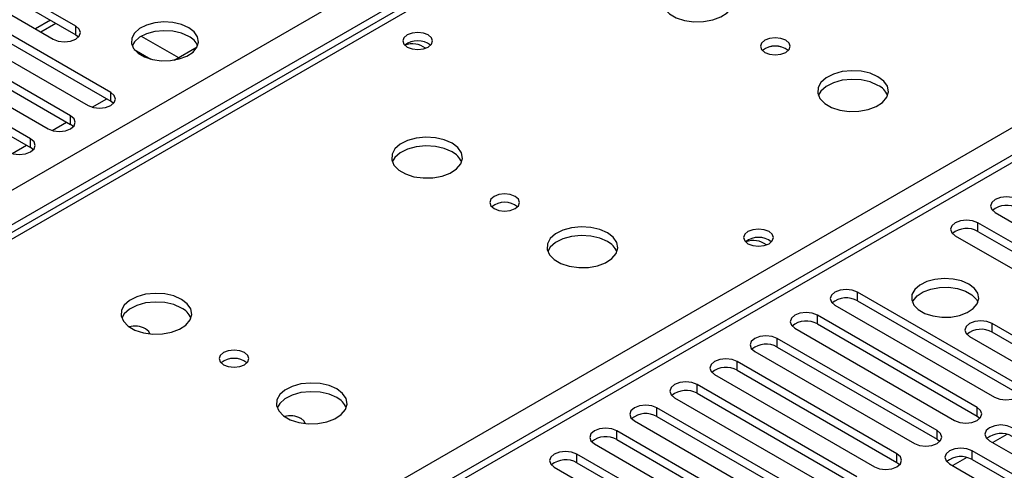
# Model space of a CAD drawing. Units: millimetres. Extents: x 5 to 12605, y 13 to 17833.
# Drawn here: x 4313 to 4452, y 2987 to 3051 of the extents above; entities that cross this region are included whole.
import ezdxf

# ---------------------------------------------------------------- set-up
doc = ezdxf.new("R2010")
doc.units = ezdxf.units.MM
doc.header["$LTSCALE"] = 60

msp = doc.modelspace()

# ---------------------------------------------------------------- linework, layer by layer
at = {"color": 8, "linetype": 'Continuous', "lineweight": 25}
for p, q in [((4273.307, 3004.752), (5770.252, 3868.92)), ((5772.374, 3865.246), (4275.429, 3001.078)), ((5063.499, 3383.361), (4339.776, 2965.564)), ((4667.343, 3225.325), (4186.864, 2947.95)), ((4243.786, 2915.09), (4724.265, 3192.464)), ((4316.967, 3050.78), (4314.845, 3049.555)), ((4320.507, 3048.736), (4320.507, 3049.961)), ((4325.457, 3039.347), (4325.457, 3040.572)), ((4319.8, 3036.081), (4319.8, 3037.306)), ((4314.143, 3032.816), (4314.143, 3034.041)), ((4447.786, 3020.978), (4447.786, 3022.203)), ((4430.815, 3011.181), (4430.815, 3012.406)), ((4425.159, 3007.915), (4425.159, 3009.14)), ((4449.819, 3006.742), (4449.819, 3007.967)), ((4419.502, 3004.65), (4419.502, 3005.875)), ((4413.845, 3001.384), (4413.845, 3002.609)), ((4408.188, 2998.118), (4408.188, 2999.343)), ((4402.531, 2994.853), (4402.531, 2996.078)), ((4447.698, 2994.904), (4447.698, 2996.129)), ((4396.874, 2991.587), (4396.874, 2992.812)), ((4442.041, 2991.638), (4442.041, 2992.863)), ((4446.99, 2988.781), (4446.99, 2990.006)), ((4391.217, 2988.322), (4391.217, 2989.546)), ((4436.384, 2988.373), (4436.384, 2989.597))]:
    msp.add_line(p, q, dxfattribs=at)
at = {"color": 7, "linetype": 'Continuous', "lineweight": 25}
for p, q in [((5061.999, 3383.51), (4338.366, 2965.765)), ((4665.968, 3225.461), (4198.22, 2955.436)), ((4320.507, 3049.961), (4302.917, 3060.115)), ((4299.736, 3058.278), (4317.325, 3048.124)), ((4302.917, 3058.89), (4320.507, 3048.736)), ((4325.457, 3040.572), (4297.261, 3056.849)), ((4294.079, 3055.012), (4322.275, 3038.735)), ((4297.261, 3055.624), (4325.457, 3039.347)), ((4319.8, 3037.306), (4291.604, 3053.583)), ((4291.604, 3052.359), (4319.8, 3036.081)), ((4288.422, 3051.747), (4316.618, 3035.469)), ((4314.143, 3034.041), (4285.947, 3050.318)), ((4315.578, 3049.132), (4317.699, 3050.357)), ((4285.947, 3049.093), (4314.143, 3032.816)), ((4320.507, 3048.736), (4320.9, 3048.43)), ((4329.765, 3048.528), (4334.998, 3045.507)), ((4334.397, 3045.16), (4337.661, 3047.044)), ((4328.782, 3046.646), (4331.099, 3045.308)), ((4322.85, 3038.494), (4324.892, 3039.673)), ((4325.85, 3039.041), (4325.457, 3039.347)), ((4317.193, 3035.229), (4319.235, 3036.407)), ((4320.193, 3035.775), (4319.8, 3036.081)), ((4311.536, 3031.963), (4313.578, 3033.142)), ((4314.536, 3032.51), (4314.143, 3032.816)), ((4450.261, 3023.631), (4472.8, 3010.62)), ((4470.325, 3009.191), (4447.786, 3022.203)), ((4444.604, 3020.366), (4467.143, 3007.354)), ((4447.786, 3020.978), (4470.325, 3007.966)), ((4453.354, 2999.394), (4430.815, 3012.406)), ((4427.633, 3010.569), (4450.173, 2997.557)), ((4430.815, 3011.181), (4453.354, 2998.17)), ((4447.698, 2996.129), (4425.159, 3009.14)), ((4425.159, 3007.915), (4447.698, 2994.904)), ((4459.011, 3002.66), (4449.819, 3007.967)), ((4421.977, 3007.303), (4444.516, 2994.292)), ((4459.011, 3001.435), (4449.819, 3006.742)), ((4442.041, 2992.863), (4419.502, 3005.875)), ((4446.637, 3006.13), (4455.829, 3000.823)), ((4416.32, 3004.038), (4438.859, 2991.026)), ((4419.502, 3004.65), (4442.041, 2991.638)), ((4436.384, 2989.597), (4413.845, 3002.609)), ((4413.845, 3001.384), (4436.384, 2988.373)), ((4410.663, 3000.772), (4433.202, 2987.76)), ((4430.727, 2986.332), (4408.188, 2999.343)), ((4408.188, 2998.118), (4430.727, 2985.107)), ((4405.006, 2997.506), (4427.545, 2984.495)), ((4425.07, 2983.066), (4402.531, 2996.078)), ((4399.349, 2994.241), (4421.888, 2981.229)), ((4402.531, 2994.853), (4425.07, 2981.841)), ((4447.698, 2994.904), (4448.091, 2994.598)), ((4419.413, 2979.8), (4396.874, 2992.812)), ((4396.874, 2991.587), (4419.413, 2978.576)), ((4442.041, 2991.638), (4442.434, 2991.332)), ((4449.465, 2991.434), (4472.004, 2978.423)), ((4451.911, 2992.33), (4449.913, 2991.176)), ((4393.692, 2990.975), (4416.231, 2977.964)), ((4469.529, 2976.994), (4446.99, 2990.006)), ((4413.756, 2976.535), (4391.217, 2989.546)), ((4391.217, 2988.322), (4413.756, 2975.31)), ((4436.384, 2988.373), (4436.777, 2988.067)), ((4446.254, 2989.064), (4444.256, 2987.91)), ((4446.99, 2988.781), (4469.529, 2975.769)), ((4388.036, 2987.71), (4410.575, 2974.698)), ((4443.809, 2988.169), (4466.348, 2975.157))]:
    msp.add_line(p, q, dxfattribs=at)
at = {"color": 7, "linetype": 'Continuous', "lineweight": 25, "flags": 128}
for points in [[(4411.792, 3055.473), (4410.707, 3055.948), (4409.44, 3056.236), (4408.086, 3056.316), (4406.744, 3056.183), (4405.514, 3055.845), (4404.488, 3055.329), (4403.741, 3054.671), (4403.329, 3053.922), (4403.283, 3053.136), (4403.605, 3052.373), (4404.272, 3051.687), (4405.235, 3051.132), (4406.422, 3050.746), (4407.745, 3050.56), (4409.106, 3050.587), (4410.404, 3050.825), (4411.542, 3051.256), (4412.437, 3051.848), (4413.022, 3052.558), (4413.253, 3053.333), (4413.114, 3054.115), (4412.615, 3054.846), (4411.792, 3055.473)], [(4317.325, 3048.124), (4318.055, 3047.842), (4318.916, 3047.743), (4319.777, 3047.842), (4320.507, 3048.124), (4320.995, 3048.545), (4321.166, 3049.042), (4320.994, 3049.539), (4320.507, 3049.961)], [(4336.452, 3049.736), (4335.421, 3050.187), (4334.218, 3050.461), (4332.931, 3050.538), (4331.656, 3050.411), (4330.488, 3050.09), (4329.513, 3049.599), (4328.804, 3048.975), (4328.412, 3048.263), (4328.368, 3047.517), (4328.674, 3046.791), (4329.308, 3046.14), (4330.223, 3045.612), (4331.351, 3045.246), (4332.607, 3045.069), (4333.9, 3045.095), (4335.133, 3045.321), (4336.215, 3045.73), (4337.065, 3046.293), (4337.621, 3046.968), (4337.84, 3047.703), (4337.708, 3048.446), (4337.234, 3049.141), (4336.452, 3049.736)], [(4336.452, 3048.511), (4335.421, 3048.963), (4334.218, 3049.236), (4332.931, 3049.313), (4331.656, 3049.186), (4330.488, 3048.865), (4329.513, 3048.374), (4328.804, 3047.75), (4328.463, 3047.185)], [(4370.252, 3048.715), (4369.57, 3048.978), (4368.767, 3049.07), (4367.963, 3048.978), (4367.282, 3048.715), (4366.827, 3048.322), (4366.667, 3047.858), (4366.827, 3047.394), (4367.282, 3047.001), (4367.963, 3046.738), (4368.767, 3046.646), (4369.57, 3046.738), (4370.252, 3047.001), (4370.707, 3047.394), (4370.867, 3047.858), (4370.707, 3048.322), (4370.252, 3048.715)], [(4420.701, 3047.962), (4420.02, 3048.224), (4419.217, 3048.317), (4418.413, 3048.224), (4417.732, 3047.962), (4417.276, 3047.568), (4417.117, 3047.104), (4417.276, 3046.64), (4417.732, 3046.247), (4418.413, 3045.984), (4419.217, 3045.892), (4420.02, 3045.984), (4420.701, 3046.247), (4421.157, 3046.64), (4421.317, 3047.104), (4421.157, 3047.568), (4420.701, 3047.962)], [(4433.712, 3042.818), (4432.627, 3043.293), (4431.36, 3043.582), (4430.006, 3043.662), (4428.664, 3043.528), (4427.434, 3043.191), (4426.408, 3042.674), (4425.661, 3042.017), (4425.249, 3041.268), (4425.203, 3040.482), (4425.525, 3039.718), (4426.193, 3039.033), (4427.156, 3038.477), (4428.343, 3038.092), (4429.665, 3037.906), (4431.026, 3037.933), (4432.324, 3038.171), (4433.463, 3038.602), (4434.358, 3039.194), (4434.942, 3039.904), (4435.174, 3040.679), (4435.034, 3041.461), (4434.535, 3042.192), (4433.712, 3042.818)], [(4433.712, 3041.593), (4432.627, 3042.068), (4431.36, 3042.357), (4430.006, 3042.437), (4428.664, 3042.304), (4427.434, 3041.966), (4426.408, 3041.449), (4425.661, 3040.792), (4425.291, 3040.165)], [(4322.275, 3038.735), (4323.005, 3038.453), (4323.866, 3038.355), (4324.727, 3038.453), (4325.457, 3038.735), (4325.944, 3039.156), (4326.116, 3039.653), (4325.944, 3040.151), (4325.457, 3040.572)], [(4316.618, 3035.469), (4317.348, 3035.188), (4318.209, 3035.089), (4319.07, 3035.188), (4319.8, 3035.469), (4320.287, 3035.891), (4320.459, 3036.388), (4320.287, 3036.885), (4319.8, 3037.306)], [(4373.608, 3033.43), (4372.523, 3033.904), (4371.256, 3034.193), (4369.902, 3034.273), (4368.56, 3034.14), (4367.33, 3033.802), (4366.304, 3033.285), (4365.557, 3032.628), (4365.145, 3031.879), (4365.099, 3031.093), (4365.421, 3030.33), (4366.089, 3029.644), (4367.051, 3029.089), (4368.238, 3028.703), (4369.561, 3028.517), (4370.922, 3028.544), (4372.22, 3028.782), (4373.359, 3029.213), (4374.253, 3029.805), (4374.838, 3030.515), (4375.07, 3031.29), (4374.93, 3032.072), (4374.431, 3032.803), (4373.608, 3033.43)], [(4310.961, 3032.204), (4311.691, 3031.922), (4312.552, 3031.823), (4313.413, 3031.922), (4314.143, 3032.204), (4314.63, 3032.625), (4314.802, 3033.122), (4314.631, 3033.619), (4314.143, 3034.041)], [(4373.608, 3032.205), (4372.523, 3032.68), (4371.256, 3032.968), (4369.902, 3033.049), (4368.56, 3032.915), (4367.33, 3032.577), (4366.304, 3032.061), (4365.557, 3031.403), (4365.186, 3030.776)], [(4382.518, 3025.919), (4381.836, 3026.181), (4381.033, 3026.274), (4380.229, 3026.181), (4379.548, 3025.919), (4379.093, 3025.525), (4378.933, 3025.061), (4379.093, 3024.597), (4379.548, 3024.204), (4380.229, 3023.941), (4381.033, 3023.849), (4381.836, 3023.941), (4382.518, 3024.204), (4382.973, 3024.597), (4383.133, 3025.061), (4382.973, 3025.525), (4382.518, 3025.919)], [(4453.443, 3025.468), (4452.713, 3025.75), (4451.852, 3025.849), (4450.991, 3025.75), (4450.261, 3025.468), (4449.773, 3025.047), (4449.602, 3024.55), (4449.773, 3024.053), (4450.261, 3023.631)], [(4447.786, 3022.203), (4447.056, 3022.484), (4446.195, 3022.583), (4445.334, 3022.484), (4444.604, 3022.203), (4444.116, 3021.781), (4443.945, 3021.284), (4444.116, 3020.787), (4444.604, 3020.366)], [(4395.528, 3020.775), (4394.443, 3021.25), (4393.177, 3021.539), (4391.822, 3021.619), (4390.48, 3021.485), (4389.251, 3021.148), (4388.224, 3020.631), (4387.478, 3019.974), (4387.066, 3019.225), (4387.019, 3018.439), (4387.342, 3017.675), (4388.009, 3016.99), (4388.972, 3016.434), (4390.159, 3016.049), (4391.482, 3015.863), (4392.843, 3015.89), (4394.14, 3016.128), (4395.279, 3016.559), (4396.174, 3017.151), (4396.759, 3017.861), (4396.99, 3018.636), (4396.851, 3019.418), (4396.351, 3020.149), (4395.528, 3020.775)], [(4395.528, 3019.55), (4394.443, 3020.025), (4393.177, 3020.314), (4391.822, 3020.394), (4390.48, 3020.261), (4389.251, 3019.923), (4388.224, 3019.406), (4387.478, 3018.749), (4387.107, 3018.122)], [(4418.335, 3020.958), (4417.654, 3021.22), (4416.85, 3021.313), (4416.046, 3021.22), (4415.365, 3020.958), (4414.91, 3020.564), (4414.75, 3020.1), (4414.91, 3019.636), (4415.365, 3019.243), (4416.046, 3018.98), (4416.85, 3018.888), (4417.654, 3018.98), (4418.335, 3019.243), (4418.79, 3019.636), (4418.95, 3020.1), (4418.79, 3020.564), (4418.335, 3020.958)], [(4446.549, 3013.528), (4445.518, 3013.98), (4444.314, 3014.254), (4443.028, 3014.33), (4441.753, 3014.203), (4440.585, 3013.882), (4439.61, 3013.392), (4438.9, 3012.767), (4438.509, 3012.055), (4438.465, 3011.309), (4438.771, 3010.583), (4439.405, 3009.933), (4440.32, 3009.405), (4441.447, 3009.038), (4442.704, 3008.862), (4443.997, 3008.887), (4445.23, 3009.113), (4446.311, 3009.523), (4447.162, 3010.085), (4447.717, 3010.76), (4447.937, 3011.496), (4447.805, 3012.239), (4447.33, 3012.933), (4446.549, 3013.528)], [(4335.424, 3011.387), (4334.339, 3011.861), (4333.073, 3012.15), (4331.718, 3012.23), (4330.376, 3012.097), (4329.147, 3011.759), (4328.12, 3011.242), (4327.373, 3010.585), (4326.962, 3009.836), (4326.915, 3009.05), (4327.238, 3008.287), (4327.905, 3007.601), (4328.868, 3007.046), (4330.055, 3006.66), (4331.378, 3006.474), (4332.738, 3006.501), (4334.036, 3006.739), (4335.175, 3007.17), (4336.07, 3007.762), (4336.655, 3008.472), (4336.886, 3009.247), (4336.747, 3010.029), (4336.247, 3010.76), (4335.424, 3011.387)], [(4430.815, 3012.406), (4430.086, 3012.687), (4429.224, 3012.786), (4428.363, 3012.687), (4427.633, 3012.406), (4427.146, 3011.984), (4426.974, 3011.487), (4427.146, 3010.99), (4427.633, 3010.569)], [(4438.56, 3010.977), (4438.662, 3011.194), (4439.218, 3011.868), (4440.068, 3012.431), (4441.15, 3012.841), (4442.383, 3013.067), (4443.675, 3013.092), (4444.932, 3012.916), (4446.06, 3012.55), (4446.975, 3012.021), (4447.609, 3011.371), (4447.82, 3010.977)], [(4335.424, 3010.162), (4334.339, 3010.637), (4333.073, 3010.925), (4331.718, 3011.005), (4330.376, 3010.872), (4329.147, 3010.534), (4328.12, 3010.018), (4327.373, 3009.36), (4327.003, 3008.733)], [(4425.159, 3009.14), (4424.429, 3009.422), (4423.568, 3009.521), (4422.707, 3009.422), (4421.977, 3009.14), (4421.489, 3008.719), (4421.318, 3008.222), (4421.489, 3007.725), (4421.977, 3007.303)], [(4449.819, 3007.967), (4449.089, 3008.248), (4448.228, 3008.347), (4447.367, 3008.248), (4446.637, 3007.967), (4446.149, 3007.545), (4445.978, 3007.048), (4446.149, 3006.551), (4446.637, 3006.13)], [(4330.973, 3006.508), (4330.824, 3006.85), (4330.369, 3007.243)], [(4419.502, 3005.875), (4418.772, 3006.156), (4417.911, 3006.255), (4417.05, 3006.156), (4416.32, 3005.875), (4415.832, 3005.453), (4415.661, 3004.956), (4415.832, 3004.459), (4416.32, 3004.038)], [(4344.334, 3003.876), (4343.653, 3004.138), (4342.849, 3004.231), (4342.045, 3004.138), (4341.364, 3003.876), (4340.909, 3003.482), (4340.749, 3003.018), (4340.909, 3002.554), (4341.364, 3002.161), (4342.045, 3001.898), (4342.849, 3001.806), (4343.653, 3001.898), (4344.334, 3002.161), (4344.789, 3002.554), (4344.949, 3003.018), (4344.789, 3003.482), (4344.334, 3003.876)], [(4413.845, 3002.609), (4413.115, 3002.89), (4412.254, 3002.989), (4411.393, 3002.891), (4410.663, 3002.609), (4410.175, 3002.188), (4410.004, 3001.691), (4410.175, 3001.193), (4410.663, 3000.772)], [(4357.345, 2998.732), (4356.26, 2999.207), (4354.993, 2999.496), (4353.638, 2999.576), (4352.297, 2999.442), (4351.067, 2999.105), (4350.041, 2998.588), (4349.294, 2997.931), (4348.882, 2997.182), (4348.835, 2996.396), (4349.158, 2995.632), (4349.825, 2994.947), (4350.788, 2994.391), (4351.975, 2994.006), (4353.298, 2993.82), (4354.659, 2993.847), (4355.957, 2994.084), (4357.095, 2994.516), (4357.99, 2995.108), (4358.575, 2995.818), (4358.806, 2996.593), (4358.667, 2997.375), (4358.167, 2998.106), (4357.345, 2998.732)], [(4408.188, 2999.343), (4407.458, 2999.625), (4406.597, 2999.724), (4405.736, 2999.625), (4405.006, 2999.343), (4404.518, 2998.922), (4404.347, 2998.425), (4404.518, 2997.928), (4405.006, 2997.506)], [(4357.345, 2997.507), (4356.26, 2997.982), (4354.993, 2998.271), (4353.638, 2998.351), (4352.297, 2998.218), (4351.067, 2997.88), (4350.041, 2997.363), (4349.294, 2996.706), (4348.923, 2996.079)], [(4450.173, 2997.557), (4450.902, 2997.276), (4451.763, 2997.177), (4452.624, 2997.276), (4453.354, 2997.557), (4453.842, 2997.979), (4454.013, 2998.476), (4453.842, 2998.973), (4453.354, 2999.394)], [(4402.531, 2996.078), (4401.801, 2996.359), (4400.94, 2996.458), (4400.079, 2996.359), (4399.349, 2996.078), (4398.861, 2995.656), (4398.69, 2995.159), (4398.861, 2994.662), (4399.349, 2994.241)], [(4444.516, 2994.292), (4445.246, 2994.01), (4446.107, 2993.911), (4446.968, 2994.01), (4447.698, 2994.292), (4448.185, 2994.713), (4448.357, 2995.21), (4448.185, 2995.707), (4447.698, 2996.129)], [(4352.893, 2993.854), (4352.744, 2994.195), (4352.289, 2994.589)], [(4396.874, 2992.812), (4396.144, 2993.094), (4395.283, 2993.192), (4394.422, 2993.094), (4393.692, 2992.812), (4393.205, 2992.391), (4393.033, 2991.894), (4393.204, 2991.396), (4393.692, 2990.975)], [(4438.859, 2991.026), (4439.589, 2990.745), (4440.45, 2990.646), (4441.311, 2990.745), (4442.041, 2991.026), (4442.528, 2991.448), (4442.7, 2991.945), (4442.529, 2992.442), (4442.041, 2992.863)], [(4452.647, 2993.271), (4451.917, 2993.553), (4451.056, 2993.652), (4450.195, 2993.553), (4449.465, 2993.271), (4448.978, 2992.85), (4448.806, 2992.353), (4448.978, 2991.856), (4449.465, 2991.434)], [(4391.217, 2989.546), (4390.488, 2989.828), (4389.626, 2989.927), (4388.765, 2989.828), (4388.035, 2989.546), (4387.548, 2989.125), (4387.376, 2988.628), (4387.548, 2988.131), (4388.036, 2987.71)], [(4446.99, 2990.006), (4446.261, 2990.287), (4445.399, 2990.386), (4444.538, 2990.287), (4443.809, 2990.006), (4443.321, 2989.584), (4443.15, 2989.087), (4443.321, 2988.59), (4443.809, 2988.169)], [(4433.202, 2987.76), (4433.932, 2987.479), (4434.793, 2987.38), (4435.654, 2987.479), (4436.384, 2987.761), (4436.872, 2988.182), (4437.043, 2988.679), (4436.872, 2989.176), (4436.384, 2989.597)]]:
    msp.add_lwpolyline(points, dxfattribs=at)
at = {"color": 7, "linetype": 'Continuous', "lineweight": 25}
for centre, radius, start, end in [((4335.293, 3046.128), 2.65, 23.49538, 64.06459), ((4368.767, 3045.045), 2.851, 50.5272, 129.47203), ((4368.038, 3044.438), 3.019, 52.41096, 110.70089), ((4419.217, 3044.291), 2.851, 50.52733, 129.4719), ((4419.22, 3044.294), 2.85, 50.54629, 129.56614), ((4432.505, 3039.099), 2.771, 22.6183, 64.17592), ((4372.407, 3029.716), 2.764, 22.55579, 64.22739), ((4381.033, 3022.248), 2.851, 50.53521, 129.46402), ((4381.037, 3022.251), 2.85, 50.54255, 129.5668), ((4451.88, 3021.465), 3.188, 60.64853, 129.13755), ((4446.223, 3018.199), 3.188, 60.64272, 129.14073), ((4394.327, 3017.062), 2.764, 22.55603, 64.22715), ((4416.85, 3017.287), 2.851, 50.52668, 129.47255), ((4416.121, 3016.68), 3.019, 52.40873, 110.71954), ((4429.253, 3008.402), 3.188, 60.6441, 129.14199), ((4334.223, 3007.673), 2.764, 22.55579, 64.22739), ((4423.596, 3005.136), 3.188, 60.64816, 129.13792), ((4328.87, 3004.292), 3.31, 63.08066, 104.38961), ((4448.251, 3004.019), 3.142, 60.06887, 129.71744), ((4417.939, 3001.871), 3.188, 60.6441, 129.14199), ((4342.853, 3000.208), 2.85, 50.54465, 129.56471), ((4342.849, 3000.205), 2.851, 50.52733, 129.4719), ((4412.282, 2998.605), 3.188, 60.64853, 129.13755), ((4406.625, 2995.34), 3.188, 60.64272, 129.14073), ((4356.143, 2995.019), 2.764, 22.55603, 64.22715), ((4350.79, 2991.638), 3.309, 63.07569, 104.39458), ((4400.968, 2992.074), 3.188, 60.6441, 129.14199), ((4395.311, 2988.809), 3.188, 60.64272, 129.14073), ((4451.085, 2989.267), 3.188, 60.64816, 129.13792), ((4389.655, 2985.543), 3.188, 60.6441, 129.14199), ((4445.428, 2986.002), 3.188, 60.6441, 129.14199)]:
    msp.add_arc(centre, radius, start, end, dxfattribs=at)

doc.saveas('drawing.dxf')
